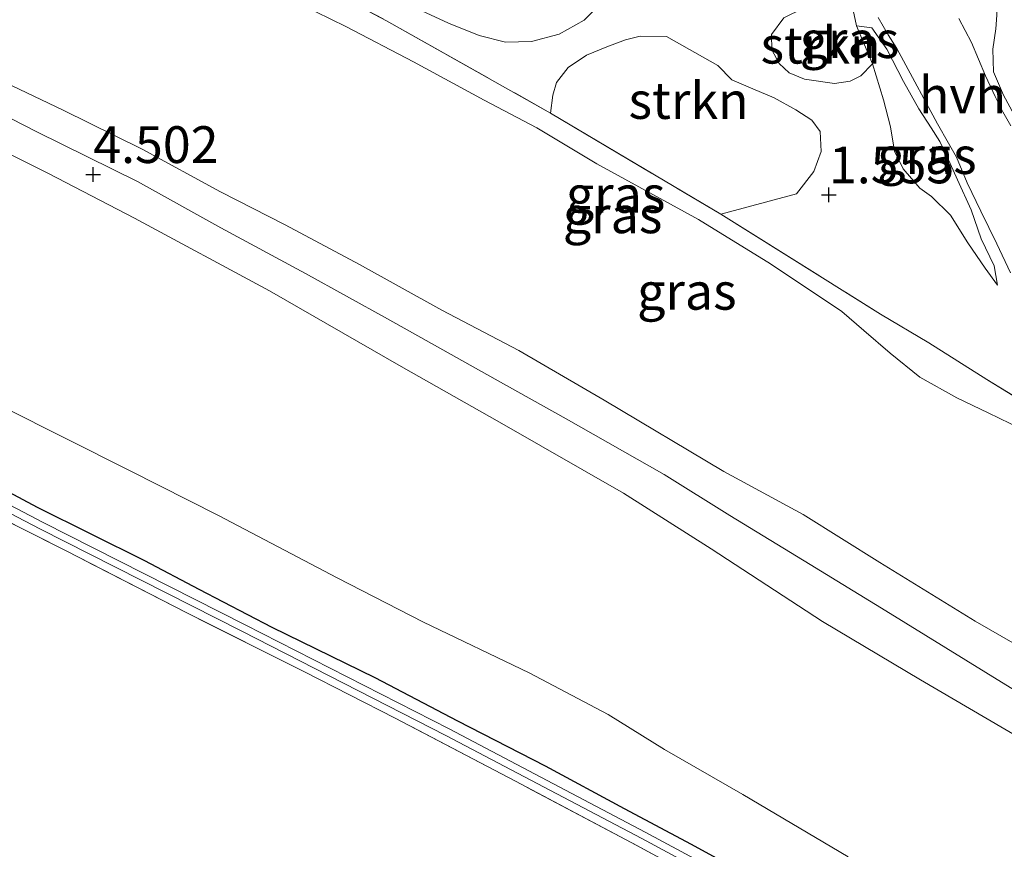
# Model space of a CAD drawing. Units: metres. Extents: x 209999 to 220008, y 501183 to 504728.
# Drawn here: x 210745 to 210812, y 504106 to 504162 of the extents above; entities that cross this region are included whole.
import ezdxf
from ezdxf.enums import TextEntityAlignment as Align

# ---------------------------------------------------------------- set-up
doc = ezdxf.new("R2010")
doc.units = ezdxf.units.M
doc.linetypes.add('IE-TERREINAFSCHEIDING', pattern=[10, 8, -2])
doc.layers.get('0').update_dxf_attribs({"lineweight": 25})
for name, color, linetype, lineweight in [('B-ME-GR-STRUIKEN-GV-B6', 93, 'Continuous', 18), ('B-ME-GW-KRUINLIJN-L-B1', 93, 'Continuous', 18), ('B-ME-GW-TEENLIJN-L-B1', 93, 'Continuous', 18), ('B-ME-IE-GRASLAND-GV-B6', 93, 'Continuous', 18), ('B-ME-IE-GRONDWERKLIJN-GROND_INGERICHT-GV-B6', 253, 'Continuous', 18), ('B-ME-IE-TERREINAFSCHEIDING-RASTERHEKWERK-L-B1', 8, 'IE-TERREINAFSCHEIDING', 18), ('B-ME-OG-WATER-GV-B6', 153, 'Continuous', 18), ('B-ME-VH-VERH_SOORT-HALF_VERHARDING-GV-B6', 8, 'IE-TERREINAFSCHEIDING-NATUURLIJK-HOUTWAL', 18)]:
    doc.layers.add(name, color=color, linetype=linetype, lineweight=lineweight)
doc.layers.add('B-ME-GW-HOOGTEPUNT-S-B1', color=10, linetype='Continuous')
doc.layers.add('B-ME-GW-INSTEEKWATERGANG-L-B1', color=10, linetype='Continuous')
doc.styles.add('NLCS-ISO', font='NLCS-ISO.TTF')
doc.linetypes.add('IE-TERREINAFSCHEIDING-NATUURLIJK-HOUTWAL', pattern='A,7,-1.5,[67,NLCS.SHX,S=0.75,R=45,X=0,Y=0],-1.5,7,-1.5,[70,NLCS.SHX,S=0.75,R=0,X=0,Y=0],-1.5', length=20)

# ---------------------------------------------------------------- blocks, each defined once
blk = doc.blocks.new('hoogtepunt')
for p, q in [((-0.5, 0), (0.5, 0)), ((0, 0.5), (0, -0.5))]:
    blk.add_line(p, q)

msp = doc.modelspace()

# ---------------------------------------------------------------- linework, layer by layer
at = {"layer": 'B-ME-GR-STRUIKEN-GV-B6'}
for points in [[(210800.702, 504162.84, 1.549), (210801.64, 504162.55, 1.549), (210801.867, 504161.48, 1.523), (210802.961, 504158.898, 1.532), (210802.166, 504158.095, 1.515), (210801.442, 504157.728, 1.515), (210800.378, 504157.566, 1.515), (210798.336, 504157.862, 1.397), (210797.286, 504158.289, 1.431), (210796.612, 504158.928, 1.431), (210796.119, 504159.855, 1.431), (210796.098, 504160.888, 1.431), (210796.93, 504162.029, 1.565), (210798.266, 504162.696, 1.565), (210800.702, 504162.84, 1.549)], [(210781.06, 504155.559, 1.498), (210781.234, 504156.778, 1.481), (210781.483, 504157.635, 1.481), (210782.272, 504158.659, 1.481), (210783.511, 504159.498, 1.481), (210784.889, 504160.055, 1.481), (210786.167, 504160.522, 1.481), (210787.153, 504160.773, 1.481), (210788.958, 504160.752, 1.397), (210792.435, 504158.78, 1.38), (210793.396, 504157.821, 1.38), (210794.817, 504157.195, 1.38), (210796.275, 504156.591, 1.38), (210797.757, 504155.77, 1.389), (210798.841, 504155.079, 1.397), (210799.407, 504154.309, 1.397), (210799.482, 504152.951, 1.397), (210798.972, 504151.578, 1.397), (210797.804, 504150.067, 1.397), (210792.641, 504148.673, 1.532), (210781.06, 504155.559, 1.498)]]:
    msp.add_polyline3d(points, dxfattribs=at)
at = {"layer": 'B-ME-GW-INSTEEKWATERGANG-L-B1'}
msp.add_polyline3d([(210739.998, 504132.06, 1.001), (210746.169, 504128.76, 0.976), (210753.45, 504125.143, 0.951), (210757.149, 504123.201, 0.892), (210762.112, 504120.605, 0.867), (210769.118, 504117.194, 0.9), (210774.754, 504114.251, 0.917), (210780.711, 504111.178, 0.917), (210786.075, 504108.274, 0.968), (210790.636, 504105.849, 0.993), (210795.785, 504103.058, 0.959)], dxfattribs=at)
at = {"layer": 'B-ME-GW-KRUINLIJN-L-B1'}
for points in [[(210816.418, 504150.271, 1.81), (210815.46, 504151.187, 2.197), (210814.314, 504152.705, 2.517), (210813.237, 504154.385, 3.056), (210812.597, 504155.44, 3.258), (210811.871, 504156.78, 3.225), (210811.194, 504158.367, 3.022), (210811.146, 504159.896, 2.753), (210811.347, 504161.287, 2.374), (210811.409, 504162.201, 2.197), (210811.369, 504164.529, 2.121), (210811.66, 504166.249, 1.953), (210812.309, 504167.657, 1.911), (210813.898, 504168.912, 1.919), (210815.067, 504170.005, 1.768), (210816.664, 504170.419, 1.439)], [(210811.455, 504143.849, 1.751), (210811.223, 504145.168, 1.936), (210810.34, 504147.011, 2.079), (210809.678, 504148.985, 2.483), (210808.733, 504151.01, 3.081), (210808.037, 504152.581, 3.46), (210807.534, 504153.622, 3.46), (210806.941, 504154.561, 3.376), (210806.104, 504155.847, 3.065), (210805.079, 504157.709, 2.45), (210803.946, 504159.894, 1.97), (210802.91, 504161.352, 1.658), (210801.867, 504161.48, 1.523)], [(210740.457, 504159.308, 4.417), (210747.927, 504155.759, 4.4), (210753.31, 504153.098, 4.4), (210758.633, 504150.203, 4.374), (210763.024, 504147.954, 4.4), (210768.078, 504145.258, 4.4), (210773.687, 504142.155, 4.459), (210778.91, 504139.408, 4.433), (210784.714, 504136.039, 4.45), (210792.852, 504131.189, 4.467), (210798.251, 504128.271, 4.45), (210803.469, 504124.999, 4.459), (210809.949, 504121.015, 4.45), (210815.385, 504117.892, 4.501), (210819.018, 504115.303, 4.501), (210824.391, 504112.023, 4.501), (210828.077, 504110.158, 4.475), (210832.614, 504107.52, 4.442), (210839.402, 504103.834, 4.442), (210847.387, 504099.13, 4.442), (210852.034, 504097.177, 4.459), (210857.501, 504094.852, 4.459), (210861.23, 504093.57, 4.484)], [(210739.965, 504157.427, 4.446), (210746.145, 504154.282, 4.488), (210752.991, 504150.898, 4.446), (210758.658, 504147.744, 4.454), (210764.417, 504144.652, 4.454), (210769.98, 504141.576, 4.454), (210777.311, 504137.462, 4.496), (210782.126, 504134.766, 4.53), (210788.79, 504130.993, 4.471), (210793.254, 504128.209, 4.513), (210798.713, 504124.859, 4.513), (210803.867, 504121.71, 4.521), (210810.675, 504117.522, 4.505), (210816.041, 504114.213, 4.547), (210823.045, 504109.997, 4.53), (210828.688, 504106.857, 4.53), (210834.728, 504103.451, 4.53), (210840.154, 504100.377, 4.564), (210845.951, 504097.216, 4.538), (210848.968, 504095.669, 4.547), (210851.656, 504094.449, 4.53), (210855.264, 504092.809, 4.547), (210860.127, 504090.994, 4.513), (210865.448, 504089.16, 4.462)], [(210864.766, 504085.488, 4.433), (210860.338, 504087.172, 4.417), (210856.486, 504088.717, 4.45), (210851.509, 504091.493, 4.467), (210846.621, 504094.043, 4.518), (210842.634, 504095.841, 4.518), (210836.303, 504099.268, 4.518), (210830.686, 504102.568, 4.585), (210821.652, 504107.836, 4.526), (210815.293, 504111.725, 4.526), (210806.231, 504117.025, 4.442), (210799.566, 504121.002, 4.408), (210791.987, 504125.934, 4.475), (210786.04, 504129.729, 4.475), (210777.589, 504134.536, 4.475), (210770.92, 504138.329, 4.442), (210761.962, 504143.462, 4.417), (210752.774, 504148.411, 4.391), (210746.935, 504151.454, 4.408), (210738.511, 504155.652, 4.433)]]:
    msp.add_polyline3d(points, dxfattribs=at)
at = {"layer": 'B-ME-GW-TEENLIJN-L-B1'}
msp.add_line((210801.867, 504161.48, 1.523), (210802.961, 504158.898, 1.532), dxfattribs=at)
for points in [[(210813.075, 504134.083, 1.7), (210810.816, 504135.19, 1.877), (210808.688, 504136.188, 1.987), (210806.177, 504137.613, 1.978), (210804.172, 504139.231, 1.869), (210802.378, 504140.766, 1.717), (210800.887, 504142.075, 1.641), (210796.029, 504145.298, 1.549), (210791.125, 504148.32, 1.549), (210784.223, 504152.107, 1.624), (210780.135, 504154.56, 1.532), (210776.551, 504156.436, 1.574), (210771.743, 504159.036, 1.549), (210767.152, 504161.445, 1.557), (210762.046, 504163.947, 1.565), (210758.627, 504165.88, 1.54), (210755.349, 504167.442, 1.532), (210751.441, 504169.379, 1.54), (210747.507, 504171.155, 1.49), (210743.281, 504173.067, 1.515)], [(210802.961, 504158.898, 1.532), (210803.716, 504156.454, 1.549), (210804.194, 504154.609, 1.565), (210804.463, 504152.972, 1.582), (210805.046, 504151.754, 1.582), (210806.174, 504150.446, 1.582), (210806.978, 504149.878, 1.582), (210808.262, 504148.609, 1.582), (210809.454, 504146.737, 1.667), (210810.624, 504145.004, 1.692), (210811.455, 504143.849, 1.751)], [(210743.821, 504135.588, 1.174), (210752.441, 504131.261, 1.174), (210758.482, 504128.195, 1.132), (210766.57, 504123.967, 1.132), (210772.423, 504120.947, 1.2), (210779.607, 504117.515, 1.208), (210784.992, 504114.675, 1.166), (210788.816, 504112.302, 1.208), (210794.135, 504109.234, 1.225), (210801.305, 504104.997, 1.124)]]:
    msp.add_polyline3d(points, dxfattribs=at)
at = {"layer": 'B-ME-IE-GRASLAND-GV-B6'}
for points in [[(210737.201, 504177.489, 1.414), (210751.17, 504171.296, 1.507), (210762.607, 504165.693, 1.523), (210769.922, 504161.824, 1.498), (210781.06, 504155.559, 1.498), (210792.641, 504148.673, 1.532), (210803.513, 504141.897, 1.582), (210806.787, 504139.935, 1.835), (210810.731, 504137.454, 1.843), (210819.062, 504132.314, 1.608), (210823.983, 504129.274, 1.679), (210829.764, 504125.714, 1.624), (210836.623, 504121.357, 1.633), (210840.405, 504119.183, 1.692), (210856.09, 504111.769, 1.633), (210859.904, 504109.862, 1.726), (210867.905, 504105.783, 1.843)], [(210813.075, 504134.083, 1.7), (210810.816, 504135.19, 1.877), (210808.688, 504136.188, 1.987), (210806.177, 504137.613, 1.978), (210804.172, 504139.231, 1.869), (210802.378, 504140.766, 1.717), (210800.887, 504142.075, 1.641), (210796.029, 504145.298, 1.549), (210791.125, 504148.32, 1.549), (210784.223, 504152.107, 1.624), (210780.135, 504154.56, 1.532), (210776.551, 504156.436, 1.574), (210771.743, 504159.036, 1.549), (210767.152, 504161.445, 1.557), (210762.046, 504163.947, 1.565), (210758.627, 504165.88, 1.54), (210755.349, 504167.442, 1.532), (210751.441, 504169.379, 1.54), (210747.507, 504171.155, 1.49), (210743.281, 504173.067, 1.515)], [(210743.281, 504173.067, 1.515), (210747.507, 504171.155, 1.49), (210751.441, 504169.379, 1.54), (210755.349, 504167.442, 1.532), (210758.627, 504165.88, 1.54), (210762.046, 504163.947, 1.565), (210767.152, 504161.445, 1.557), (210771.743, 504159.036, 1.549), (210776.551, 504156.436, 1.574), (210780.135, 504154.56, 1.532), (210784.223, 504152.107, 1.624), (210791.125, 504148.32, 1.549), (210796.029, 504145.298, 1.549), (210800.887, 504142.075, 1.641), (210802.378, 504140.766, 1.717), (210804.172, 504139.231, 1.869), (210806.177, 504137.613, 1.978), (210808.688, 504136.188, 1.987), (210810.816, 504135.19, 1.877), (210813.075, 504134.083, 1.7)], [(210812.597, 504155.44, 3.258), (210811.871, 504156.78, 3.225), (210811.194, 504158.367, 3.022), (210811.146, 504159.896, 2.753), (210811.347, 504161.287, 2.374), (210811.409, 504162.201, 2.197), (210811.369, 504164.529, 2.121), (210811.66, 504166.249, 1.953), (210812.309, 504167.657, 1.911)], [(210819.062, 504132.314, 1.608), (210810.731, 504137.454, 1.843), (210806.787, 504139.935, 1.835), (210803.513, 504141.897, 1.582), (210792.641, 504148.673, 1.532), (210797.804, 504150.067, 1.397), (210798.972, 504151.578, 1.397), (210799.482, 504152.951, 1.397), (210799.407, 504154.309, 1.397), (210798.841, 504155.079, 1.397), (210797.757, 504155.77, 1.389), (210796.275, 504156.591, 1.38), (210794.817, 504157.195, 1.38), (210793.396, 504157.821, 1.38), (210792.435, 504158.78, 1.38), (210788.958, 504160.752, 1.397), (210787.153, 504160.773, 1.481), (210786.167, 504160.522, 1.481), (210784.889, 504160.055, 1.481), (210783.511, 504159.498, 1.481), (210782.272, 504158.659, 1.481), (210781.483, 504157.635, 1.481), (210781.234, 504156.778, 1.481), (210781.06, 504155.559, 1.498), (210769.922, 504161.824, 1.498), (210762.607, 504165.693, 1.523)], [(210770.837, 504163.184, 1.279), (210774.142, 504161.668, 1.304), (210776.225, 504160.833, 1.355), (210778.007, 504160.373, 1.347), (210779.769, 504160.426, 1.347), (210781.651, 504160.914, 1.347), (210783.361, 504161.87, 1.355), (210784.96, 504163.53, 1.347)], [(210796.93, 504162.029, 1.565), (210796.098, 504160.888, 1.431), (210796.119, 504159.855, 1.431), (210796.612, 504158.928, 1.431), (210797.286, 504158.289, 1.431), (210798.336, 504157.862, 1.397), (210800.378, 504157.566, 1.515), (210801.442, 504157.728, 1.515), (210802.166, 504158.095, 1.515), (210802.961, 504158.898, 1.532), (210803.716, 504156.454, 1.549), (210804.194, 504154.609, 1.565), (210804.463, 504152.972, 1.582), (210805.046, 504151.754, 1.582), (210806.174, 504150.446, 1.582), (210806.978, 504149.878, 1.582), (210808.262, 504148.609, 1.582), (210809.454, 504146.737, 1.667), (210810.624, 504145.004, 1.692), (210811.455, 504143.849, 1.751), (210811.223, 504145.168, 1.936), (210810.34, 504147.011, 2.079), (210809.678, 504148.985, 2.483), (210808.733, 504151.01, 3.081), (210808.037, 504152.581, 3.46), (210807.534, 504153.622, 3.46), (210806.941, 504154.561, 3.376), (210806.104, 504155.847, 3.065), (210805.079, 504157.709, 2.45), (210803.946, 504159.894, 1.97), (210802.91, 504161.352, 1.658), (210801.867, 504161.48, 1.523), (210801.64, 504162.55, 1.549)], [(210803.348, 504162.046, 1.776), (210804.018, 504160.87, 1.919), (210804.623, 504159.943, 2.096), (210805.673, 504157.977, 2.483), (210806.617, 504156.256, 3.191), (210807.391, 504154.813, 3.418), (210808.136, 504153.502, 3.477), (210808.663, 504152.549, 3.477), (210809.391, 504150.816, 2.913), (210810.335, 504148.88, 2.382), (210811.413, 504146.668, 1.995), (210812.349, 504144.703, 1.827)], [(210812.357, 504154.677, 3.334), (210811.825, 504155.648, 3.418), (210811.31, 504156.69, 3.309), (210810.641, 504158.092, 3.115), (210809.703, 504160.361, 2.66), (210808.825, 504161.983, 2.231)], [(210811.409, 504162.201, 2.197), (210811.347, 504161.287, 2.374), (210811.146, 504159.896, 2.753), (210811.194, 504158.367, 3.022), (210811.871, 504156.78, 3.225), (210812.597, 504155.44, 3.258)], [(210801.867, 504161.48, 1.523), (210802.91, 504161.352, 1.658), (210803.946, 504159.894, 1.97), (210805.079, 504157.709, 2.45), (210806.104, 504155.847, 3.065), (210806.941, 504154.561, 3.376), (210807.534, 504153.622, 3.46), (210808.037, 504152.581, 3.46), (210808.733, 504151.01, 3.081), (210809.678, 504148.985, 2.483), (210810.34, 504147.011, 2.079), (210811.223, 504145.168, 1.936), (210811.455, 504143.849, 1.751), (210810.624, 504145.004, 1.692), (210809.454, 504146.737, 1.667), (210808.262, 504148.609, 1.582), (210806.978, 504149.878, 1.582), (210806.174, 504150.446, 1.582), (210805.046, 504151.754, 1.582), (210804.463, 504152.972, 1.582), (210804.194, 504154.609, 1.565), (210803.716, 504156.454, 1.549), (210802.961, 504158.898, 1.532), (210801.867, 504161.48, 1.523)], [(210740.457, 504159.308, 4.417), (210747.927, 504155.759, 4.4), (210753.31, 504153.098, 4.4), (210758.633, 504150.203, 4.374), (210763.024, 504147.954, 4.4), (210768.078, 504145.258, 4.4), (210773.687, 504142.155, 4.459), (210778.91, 504139.408, 4.433), (210784.714, 504136.039, 4.45), (210792.852, 504131.189, 4.467), (210798.251, 504128.271, 4.45), (210803.469, 504124.999, 4.459), (210809.949, 504121.015, 4.45), (210815.385, 504117.892, 4.501), (210819.018, 504115.303, 4.501), (210824.391, 504112.023, 4.501), (210828.077, 504110.158, 4.475), (210832.614, 504107.52, 4.442), (210839.402, 504103.834, 4.442), (210847.387, 504099.13, 4.442), (210852.034, 504097.177, 4.459), (210857.501, 504094.852, 4.459), (210861.23, 504093.57, 4.484)], [(210861.23, 504093.57, 4.484), (210857.501, 504094.852, 4.459), (210852.034, 504097.177, 4.459), (210847.387, 504099.13, 4.442), (210839.402, 504103.834, 4.442), (210832.614, 504107.52, 4.442), (210828.077, 504110.158, 4.475), (210824.391, 504112.023, 4.501), (210819.018, 504115.303, 4.501), (210815.385, 504117.892, 4.501), (210809.949, 504121.015, 4.45), (210803.469, 504124.999, 4.459), (210798.251, 504128.271, 4.45), (210792.852, 504131.189, 4.467), (210784.714, 504136.039, 4.45), (210778.91, 504139.408, 4.433), (210773.687, 504142.155, 4.459), (210768.078, 504145.258, 4.4), (210763.024, 504147.954, 4.4), (210758.633, 504150.203, 4.374), (210753.31, 504153.098, 4.4), (210747.927, 504155.759, 4.4), (210740.457, 504159.308, 4.417)], [(210864.766, 504085.488, 4.433), (210860.338, 504087.172, 4.417), (210856.486, 504088.717, 4.45), (210851.509, 504091.493, 4.467), (210846.621, 504094.043, 4.518), (210842.634, 504095.841, 4.518), (210836.303, 504099.268, 4.518), (210830.686, 504102.568, 4.585), (210821.652, 504107.836, 4.526), (210815.293, 504111.725, 4.526), (210806.231, 504117.025, 4.442), (210799.566, 504121.002, 4.408), (210791.987, 504125.934, 4.475), (210786.04, 504129.729, 4.475), (210777.589, 504134.536, 4.475), (210770.92, 504138.329, 4.442), (210761.962, 504143.462, 4.417), (210752.774, 504148.411, 4.391), (210746.935, 504151.454, 4.408), (210738.511, 504155.652, 4.433)], [(210738.511, 504155.652, 4.433), (210746.935, 504151.454, 4.408), (210752.774, 504148.411, 4.391), (210761.962, 504143.462, 4.417), (210770.92, 504138.329, 4.442), (210777.589, 504134.536, 4.475), (210786.04, 504129.729, 4.475), (210791.987, 504125.934, 4.475), (210799.566, 504121.002, 4.408), (210806.231, 504117.025, 4.442), (210815.293, 504111.725, 4.526), (210821.652, 504107.836, 4.526), (210830.686, 504102.568, 4.585), (210836.303, 504099.268, 4.518), (210842.634, 504095.841, 4.518), (210846.621, 504094.043, 4.518), (210851.509, 504091.493, 4.467), (210856.486, 504088.717, 4.45), (210860.338, 504087.172, 4.417), (210864.766, 504085.488, 4.433)], [(210743.821, 504135.588, 1.174), (210752.441, 504131.261, 1.174), (210758.482, 504128.195, 1.132), (210766.57, 504123.967, 1.132), (210772.423, 504120.947, 1.2), (210779.607, 504117.515, 1.208), (210784.992, 504114.675, 1.166), (210788.816, 504112.302, 1.208), (210794.135, 504109.234, 1.225), (210801.305, 504104.997, 1.124)], [(210801.305, 504104.997, 1.124), (210794.135, 504109.234, 1.225), (210788.816, 504112.302, 1.208), (210784.992, 504114.675, 1.166), (210779.607, 504117.515, 1.208), (210772.423, 504120.947, 1.2), (210766.57, 504123.967, 1.132), (210758.482, 504128.195, 1.132), (210752.441, 504131.261, 1.174), (210743.821, 504135.588, 1.174)], [(210737.72, 504131.781, 0.445), (210746.343, 504127.286, 0.445), (210760.07, 504120.329, 0.445), (210773.951, 504113.248, 0.53), (210787.279, 504106.239, 0.572), (210797.066, 504100.974, 0.597), (210805.197, 504096.477, 0.707), (210816.478, 504089.416, 0.707), (210823.7, 504084.956, 0.707), (210832.199, 504079.612, 0.707), (210837.514, 504076.138, 0.707), (210841.225, 504074.078, 0.707), (210845.012, 504072.024, 0.707), (210848.42, 504070.115, 0.707), (210853.204, 504068.124, 0.707), (210856.971, 504066.758, 0.707), (210860.167, 504065.626, 0.707), (210864.065, 504064.451, 0.707)], [(210864.212, 504064.929, 0.707), (210860.322, 504066.101, 0.707), (210857.14, 504067.228, 0.707), (210853.385, 504068.59, 0.707), (210848.639, 504070.566, 0.707), (210845.253, 504072.461, 0.707), (210841.465, 504074.516, 0.707), (210837.772, 504076.566, 0.707), (210832.469, 504080.033, 0.707), (210823.965, 504085.38, 0.707), (210816.742, 504089.841, 0.707), (210805.45, 504096.908, 0.707), (210797.305, 504101.412, 0.597), (210787.514, 504106.68, 0.572), (210774.181, 504113.692, 0.53), (210760.296, 504120.775, 0.445), (210746.572, 504127.73, 0.445), (210737.949, 504132.225, 0.445)], [(210739.998, 504132.06, 1.001), (210746.169, 504128.76, 0.976), (210753.45, 504125.143, 0.951), (210757.149, 504123.201, 0.892), (210762.112, 504120.605, 0.867), (210769.118, 504117.194, 0.9), (210774.754, 504114.251, 0.917), (210780.711, 504111.178, 0.917), (210786.075, 504108.274, 0.968), (210790.636, 504105.849, 0.993), (210795.785, 504103.058, 0.959)], [(210795.785, 504103.058, 0.959), (210790.636, 504105.849, 0.993), (210786.075, 504108.274, 0.968), (210780.711, 504111.178, 0.917), (210774.754, 504114.251, 0.917), (210769.118, 504117.194, 0.9), (210762.112, 504120.605, 0.867), (210757.149, 504123.201, 0.892), (210753.45, 504125.143, 0.951), (210746.169, 504128.76, 0.976), (210739.998, 504132.06, 1.001)], [(210863.559, 504063.778, 1.136), (210856.618, 504066.082, 1.102), (210852.077, 504067.778, 1.102), (210847.862, 504069.666, 1.111), (210844.752, 504071.254, 1.136), (210838.925, 504074.41, 1.153), (210830.296, 504079.657, 1.136), (210823.847, 504083.872, 1.111), (210814.145, 504089.899, 1.119), (210807.478, 504093.953, 1.111), (210802.595, 504097.04, 1.094), (210800.587, 504098.169, 1.077), (210793.682, 504102.123, 1.06), (210786.558, 504105.981, 0.993), (210778.68, 504110.137, 0.959), (210770.506, 504114.435, 0.892), (210764.291, 504117.594, 0.867), (210756.391, 504121.56, 0.867), (210748.125, 504125.809, 0.875), (210738.424, 504130.661, 0.917)]]:
    msp.add_polyline3d(points, dxfattribs=at)
at = {"layer": 'B-ME-IE-GRONDWERKLIJN-GROND_INGERICHT-GV-B6'}
msp.add_polyline3d([(210738.424, 504130.661, 0.917), (210748.125, 504125.809, 0.875), (210756.391, 504121.56, 0.867), (210764.291, 504117.594, 0.867), (210770.506, 504114.435, 0.892), (210778.68, 504110.137, 0.959), (210786.558, 504105.981, 0.993), (210793.682, 504102.123, 1.06), (210800.587, 504098.169, 1.077), (210802.595, 504097.04, 1.094), (210807.478, 504093.953, 1.111), (210814.145, 504089.899, 1.119), (210823.847, 504083.872, 1.111), (210830.296, 504079.657, 1.136), (210838.925, 504074.41, 1.153), (210844.752, 504071.254, 1.136), (210847.862, 504069.666, 1.111), (210852.077, 504067.778, 1.102), (210856.618, 504066.082, 1.102), (210863.559, 504063.778, 1.136)], dxfattribs=at)
at = {"layer": 'B-ME-IE-TERREINAFSCHEIDING-RASTERHEKWERK-L-B1'}
msp.add_line((210781.06, 504155.559, 1.498), (210792.641, 504148.673, 1.532), dxfattribs=at)
for points in [[(210696.471, 504195.11, 1.507), (210708.389, 504190.019, 1.532), (210715.794, 504186.819, 1.507), (210737.201, 504177.489, 1.414), (210751.17, 504171.296, 1.507), (210762.607, 504165.693, 1.523), (210769.922, 504161.824, 1.498), (210781.06, 504155.559, 1.498)], [(210792.641, 504148.673, 1.532), (210803.513, 504141.897, 1.582), (210806.787, 504139.935, 1.835), (210810.731, 504137.454, 1.843), (210819.062, 504132.314, 1.608), (210823.983, 504129.274, 1.679), (210829.764, 504125.714, 1.624), (210836.623, 504121.357, 1.633), (210840.405, 504119.183, 1.692), (210856.09, 504111.769, 1.633), (210859.904, 504109.862, 1.726), (210867.905, 504105.783, 1.843), (210871.118, 504104.117, 2.172), (210874.662, 504102.171, 2.66)], [(210863.559, 504063.778, 1.136), (210856.618, 504066.082, 1.102), (210852.077, 504067.778, 1.102), (210847.862, 504069.666, 1.111), (210844.752, 504071.254, 1.136), (210838.925, 504074.41, 1.153), (210830.296, 504079.657, 1.136), (210823.847, 504083.872, 1.111), (210814.145, 504089.899, 1.119), (210807.478, 504093.953, 1.111), (210802.595, 504097.04, 1.094), (210800.587, 504098.169, 1.077), (210793.682, 504102.123, 1.06), (210786.558, 504105.981, 0.993), (210778.68, 504110.137, 0.959), (210770.506, 504114.435, 0.892), (210764.291, 504117.594, 0.867), (210756.391, 504121.56, 0.867), (210748.125, 504125.809, 0.875), (210738.424, 504130.661, 0.917)]]:
    msp.add_polyline3d(points, dxfattribs=at)
at = {"layer": 'B-ME-OG-WATER-GV-B6'}
for points in [[(210864.065, 504064.451, 0.707), (210860.167, 504065.626, 0.707), (210856.971, 504066.758, 0.707), (210853.204, 504068.124, 0.707), (210848.42, 504070.115, 0.707), (210845.012, 504072.024, 0.707), (210841.225, 504074.078, 0.707), (210837.514, 504076.138, 0.707), (210832.199, 504079.612, 0.707), (210823.7, 504084.956, 0.707), (210816.478, 504089.416, 0.707), (210805.197, 504096.477, 0.707), (210797.066, 504100.974, 0.597), (210787.279, 504106.239, 0.572), (210773.951, 504113.248, 0.53), (210760.07, 504120.329, 0.445), (210746.343, 504127.286, 0.445), (210737.72, 504131.781, 0.445)], [(210737.949, 504132.225, 0.445), (210746.572, 504127.73, 0.445), (210760.296, 504120.775, 0.445), (210774.181, 504113.692, 0.53), (210787.514, 504106.68, 0.572), (210797.305, 504101.412, 0.597), (210805.45, 504096.908, 0.707), (210816.742, 504089.841, 0.707), (210823.965, 504085.38, 0.707), (210832.469, 504080.033, 0.707), (210837.772, 504076.566, 0.707), (210841.465, 504074.516, 0.707), (210845.253, 504072.461, 0.707), (210848.639, 504070.566, 0.707), (210853.385, 504068.59, 0.707), (210857.14, 504067.228, 0.707), (210860.322, 504066.101, 0.707), (210864.212, 504064.929, 0.707)]]:
    msp.add_polyline3d(points, dxfattribs=at)
at = {"layer": 'B-ME-VH-VERH_SOORT-HALF_VERHARDING-GV-B6'}
for points in [[(210784.96, 504163.53, 1.347), (210783.361, 504161.87, 1.355), (210781.651, 504160.914, 1.347), (210779.769, 504160.426, 1.347), (210778.007, 504160.373, 1.347), (210776.225, 504160.833, 1.355), (210774.142, 504161.668, 1.304), (210770.837, 504163.184, 1.279)], [(210812.349, 504144.703, 1.827), (210811.413, 504146.668, 1.995), (210810.335, 504148.88, 2.382), (210809.391, 504150.816, 2.913), (210808.663, 504152.549, 3.477), (210808.136, 504153.502, 3.477), (210807.391, 504154.813, 3.418), (210806.617, 504156.256, 3.191), (210805.673, 504157.977, 2.483), (210804.623, 504159.943, 2.096), (210804.018, 504160.87, 1.919), (210803.348, 504162.046, 1.776)], [(210808.825, 504161.983, 2.231), (210809.703, 504160.361, 2.66), (210810.641, 504158.092, 3.115), (210811.31, 504156.69, 3.309), (210811.825, 504155.648, 3.418), (210812.357, 504154.677, 3.334)]]:
    msp.add_polyline3d(points, dxfattribs=at)

# ---------------------------------------------------------------- block references
at = {"layer": 'B-ME-GW-HOOGTEPUNT-S-B1', "rotation": 90}
for p in [(210749.974, 504151.379, 4.502), (210749.974, 504151.379, 4.502), (210800, 504150, 1.555), (210800, 504150, 1.555)]:
    msp.add_blockref('hoogtepunt', p, dxfattribs=at)

# ---------------------------------------------------------------- texts
at = {"layer": 'B-ME-GR-STRUIKEN-GV-B6', "ltscale": 0.2, "style": 'NLCS-ISO'}
for p in [(210799.434, 504160.17), (210790.458, 504156.41)]:
    msp.add_text('strkn', height=2.5, dxfattribs=at).set_placement(p, align=Align.MIDDLE_CENTER)
at = {"layer": 'B-ME-GW-HOOGTEPUNT-S-B1', "ltscale": 0.2, "style": 'NLCS-ISO'}
for s, p in [('4.502', (210749.974, 504151.379, 4.502)), ('4.502', (210749.974, 504151.379, 4.502)), ('1.555', (210800, 504150, 1.555)), ('1.555', (210800, 504150, 1.555))]:
    msp.add_text(s, height=2.5, dxfattribs=at).set_placement(p, align=Align.BOTTOM_LEFT)
at = {"layer": 'B-ME-IE-GRASLAND-GV-B6', "ltscale": 0.2, "style": 'NLCS-ISO'}
for p in [(210801.396, 504160.547), (210806.661, 504152.665), (210785.495, 504150.027), (210785.289, 504148.639), (210790.338, 504143.439)]:
    msp.add_text('gras', height=2.5, dxfattribs=at).set_placement(p, align=Align.MIDDLE_CENTER)
at = {"layer": 'B-ME-VH-VERH_SOORT-HALF_VERHARDING-GV-B6', "ltscale": 0.2, "style": 'NLCS-ISO'}
msp.add_text('hvh', height=2.5, dxfattribs=at).set_placement((210809.076, 504156.785), align=Align.MIDDLE_CENTER)

doc.saveas('drawing.dxf')
